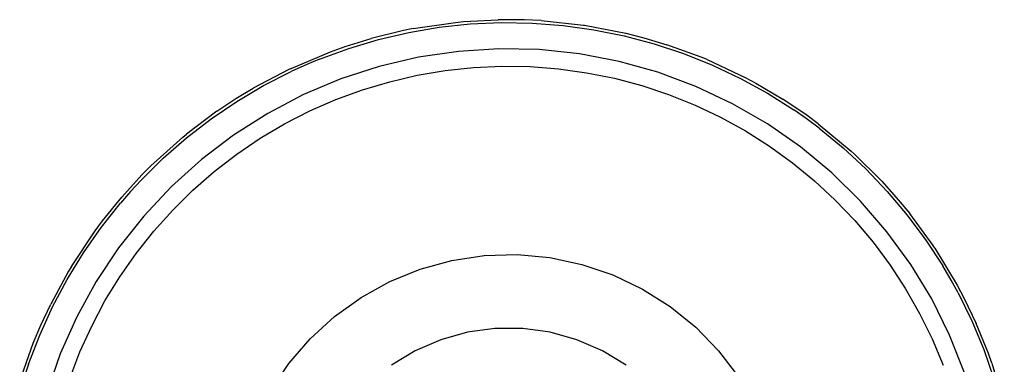
# Model space of a CAD drawing. Extents: x -42.7 to 35.3, y -50.6 to 43.4.
# Drawn here: x 27.4 to 28.7, y 24.6 to 25.1 of the extents above; entities that cross this region are included whole.
import ezdxf

# ---------------------------------------------------------------- set-up
doc = ezdxf.new("R2010")
doc.units = 0
doc.header["$MEASUREMENT"] = 0
doc.layers.get('0').update_dxf_attribs({"linetype": 'CONTINUOUS'})

msp = doc.modelspace()

# ---------------------------------------------------------------- linework, layer by layer
for p, q in [((27.9409, 25.084), (27.9983, 25.0925)), ((27.9765, 25.0858), (28.0183, 25.0903)), ((27.9983, 25.0925), (28.0092, 25.0935)), ((28.0092, 25.0935), (28.0562, 25.0961)), ((28.0183, 25.0903), (28.0602, 25.0922)), ((28.0913, 25.0959), (28.0562, 25.0961)), ((28.0602, 25.0922), (28.1023, 25.0916)), ((28.1143, 25.0949), (28.0913, 25.0959)), ((28.1023, 25.0916), (28.1442, 25.0884)), ((28.1143, 25.0949), (28.172, 25.0888)), ((27.928, 25.0814), (27.8844, 25.0707)), ((27.8941, 25.0693), (27.935, 25.0788)), ((27.9409, 25.084), (27.928, 25.0814)), ((27.935, 25.0788), (27.9765, 25.0858)), ((28.1442, 25.0884), (28.1858, 25.0826)), ((28.172, 25.0888), (28.1731, 25.0887)), ((28.1731, 25.0887), (28.229, 25.0779)), ((28.1858, 25.0826), (28.227, 25.0744)), ((28.229, 25.0779), (28.2534, 25.0717)), ((27.8488, 25.0598), (27.8844, 25.0707)), ((27.8538, 25.0573), (27.8941, 25.0693)), ((28.227, 25.0744), (28.2676, 25.0636)), ((28.2534, 25.0717), (28.2849, 25.0623)), ((28.2676, 25.0636), (28.3075, 25.0504)), ((27.7757, 25.0303), (27.8292, 25.0528)), ((27.8144, 25.0428), (27.8538, 25.0573)), ((27.8292, 25.0528), (27.8488, 25.0598)), ((28.0024, 25.0533), (27.9483, 25.0453)), ((28.0571, 25.0567), (28.0024, 25.0533)), ((28.1118, 25.0556), (28.0571, 25.0567)), ((28.1662, 25.0499), (28.1118, 25.0556)), ((28.22, 25.0396), (28.1662, 25.0499)), ((28.3312, 25.0455), (28.2849, 25.0623)), ((28.3075, 25.0504), (28.3465, 25.0347)), ((27.8144, 25.0428), (27.7969, 25.0355)), ((27.9483, 25.0453), (27.895, 25.0328)), ((28.2727, 25.0249), (28.22, 25.0396)), ((28.3393, 25.0421), (28.3312, 25.0455)), ((28.3393, 25.0421), (28.3918, 25.0174)), ((27.7728, 25.0289), (27.7243, 25.0034)), ((27.7385, 25.0069), (27.7759, 25.026)), ((27.7757, 25.0303), (27.7728, 25.0289)), ((27.7969, 25.0355), (27.7759, 25.026)), ((27.895, 25.0328), (27.8429, 25.0159)), ((27.9467, 25.0209), (27.9846, 25.0273)), ((27.9846, 25.0273), (28.0228, 25.0314)), ((28.0228, 25.0314), (28.0611, 25.0332)), ((28.0611, 25.0332), (28.0996, 25.0326)), ((28.0996, 25.0326), (28.1379, 25.0297)), ((28.1379, 25.0297), (28.1759, 25.0244)), ((28.1759, 25.0244), (28.2136, 25.0168)), ((28.324, 25.0058), (28.2727, 25.0249)), ((28.3465, 25.0347), (28.3845, 25.0167)), ((27.8429, 25.0159), (27.7925, 24.9947)), ((27.8724, 25.0012), (27.9093, 25.0122)), ((27.9093, 25.0122), (27.9467, 25.0209)), ((28.2136, 25.0168), (28.2507, 25.007)), ((28.3845, 25.0167), (28.4213, 24.9965)), ((28.3918, 25.0174), (28.4053, 25.0101)), ((28.4053, 25.0101), (28.442, 24.9884)), ((27.7009, 24.9893), (27.7243, 25.0034)), ((27.7023, 24.9855), (27.7385, 25.0069)), ((27.8364, 24.988), (27.8724, 25.0012)), ((28.2507, 25.007), (28.2872, 24.9949)), ((28.3735, 24.9825), (28.324, 25.0058)), ((28.4213, 24.9965), (28.4568, 24.974)), ((27.6675, 24.962), (27.7023, 24.9855)), ((27.6753, 24.9723), (27.7009, 24.9893)), ((27.7925, 24.9947), (27.744, 24.9693)), ((27.8012, 24.9726), (27.8364, 24.988)), ((28.2872, 24.9949), (28.3229, 24.9806)), ((28.4747, 24.9663), (28.442, 24.9884)), ((27.6753, 24.9723), (27.6342, 24.9414)), ((27.7669, 24.9552), (27.8012, 24.9726)), ((28.3229, 24.9806), (28.3576, 24.9642)), ((28.4209, 24.9551), (28.3735, 24.9825)), ((28.4733, 24.9625), (28.4568, 24.974)), ((27.6342, 24.9363), (27.6675, 24.962)), ((27.744, 24.9693), (27.6978, 24.94)), ((28.3576, 24.9642), (28.3912, 24.9456)), ((28.4909, 24.9494), (28.4733, 24.9625)), ((28.4897, 24.9553), (28.4747, 24.9663)), ((27.7339, 24.9356), (27.7669, 24.9552)), ((28.3912, 24.9456), (28.4237, 24.9251)), ((28.4659, 24.9239), (28.4209, 24.9551)), ((28.4897, 24.9553), (28.5344, 24.9183)), ((28.4909, 24.9494), (28.5234, 24.9228)), ((27.5859, 24.8984), (27.6291, 24.9372)), ((27.6025, 24.9087), (27.6342, 24.9363)), ((27.6291, 24.9372), (27.6342, 24.9414)), ((27.6978, 24.94), (27.6542, 24.9069)), ((27.702, 24.9141), (27.7339, 24.9356)), ((28.4237, 24.9251), (28.4549, 24.9026)), ((28.5081, 24.889), (28.4659, 24.9239)), ((28.5234, 24.9228), (28.5542, 24.8942)), ((28.5344, 24.9183), (28.5385, 24.9146)), ((27.5726, 24.8792), (27.6025, 24.9087)), ((27.6542, 24.9069), (27.6135, 24.8703)), ((27.6716, 24.8907), (27.702, 24.9141)), ((28.5759, 24.8777), (28.5385, 24.9146)), ((27.5859, 24.8984), (27.5736, 24.886)), ((27.6426, 24.8654), (27.6716, 24.8907)), ((28.4549, 24.9026), (28.4846, 24.8783)), ((28.5542, 24.8942), (28.5832, 24.8638)), ((27.5736, 24.886), (27.5462, 24.8561)), ((27.5726, 24.8792), (27.5581, 24.8636)), ((28.4846, 24.8783), (28.5128, 24.8521)), ((28.5472, 24.8507), (28.5081, 24.889)), ((28.5759, 24.8777), (28.5956, 24.8557)), ((27.5581, 24.8636), (27.5445, 24.848)), ((27.6135, 24.8703), (27.576, 24.8304)), ((27.6153, 24.8385), (27.6426, 24.8654)), ((28.5832, 24.8638), (28.6103, 24.8317)), ((27.52, 24.8238), (27.5462, 24.8561)), ((28.5128, 24.8521), (28.5393, 24.8244)), ((28.5829, 24.8093), (28.5472, 24.8507)), ((28.5956, 24.8557), (28.6138, 24.8337)), ((27.5183, 24.8151), (27.5445, 24.848)), ((27.5896, 24.8099), (27.6153, 24.8385)), ((27.5102, 24.8106), (27.52, 24.8238)), ((27.576, 24.8304), (27.542, 24.7875)), ((28.5393, 24.8244), (28.5641, 24.795)), ((28.6103, 24.8317), (28.6355, 24.798)), ((28.6455, 24.7904), (28.6138, 24.8337)), ((27.4781, 24.7623), (27.5102, 24.8106)), ((27.4943, 24.7806), (27.5183, 24.8151)), ((27.5657, 24.7798), (27.5896, 24.8099)), ((28.6151, 24.765), (28.5829, 24.8093)), ((28.6355, 24.798), (28.6585, 24.7629)), ((27.542, 24.7875), (27.5117, 24.7419)), ((28.5641, 24.795), (28.5871, 24.7642)), ((28.6479, 24.7868), (28.6455, 24.7904)), ((28.6479, 24.7868), (28.678, 24.7371)), ((27.4723, 24.7448), (27.4943, 24.7806)), ((27.5437, 24.7483), (27.5657, 24.7798)), ((27.9506, 24.7586), (27.9935, 24.7703)), ((27.9935, 24.7703), (28.0374, 24.7769)), ((28.0374, 24.7769), (28.0819, 24.7782)), ((28.0819, 24.7782), (28.1261, 24.7742)), ((28.1261, 24.7742), (28.1696, 24.7651)), ((27.4781, 24.7623), (27.4741, 24.7557)), ((27.9095, 24.7419), (27.9506, 24.7586)), ((28.1696, 24.7651), (28.2117, 24.7508)), ((28.5871, 24.7642), (28.6081, 24.7321)), ((28.6435, 24.7182), (28.6151, 24.765)), ((28.6699, 24.7435), (28.6585, 24.7629)), ((27.4741, 24.7557), (27.4501, 24.7114)), ((27.4526, 24.7077), (27.4723, 24.7448)), ((27.5236, 24.7155), (27.5437, 24.7483)), ((28.2117, 24.7508), (28.2518, 24.7317)), ((28.6793, 24.7264), (28.6699, 24.7435)), ((27.5117, 24.7419), (27.4854, 24.6939)), ((27.8706, 24.7204), (27.9095, 24.7419)), ((28.2518, 24.7317), (28.2894, 24.708)), ((28.6081, 24.7321), (28.6271, 24.6987)), ((28.678, 24.7371), (28.6872, 24.7197)), ((27.8345, 24.6945), (27.8706, 24.7204)), ((28.6678, 24.6692), (28.6435, 24.7182)), ((28.6793, 24.7264), (28.6979, 24.6887)), ((28.6872, 24.7197), (28.7038, 24.6852)), ((27.4352, 24.6694), (27.4526, 24.7077)), ((27.4366, 24.6827), (27.4501, 24.7114)), ((27.5056, 24.6816), (27.5236, 24.7155)), ((28.2894, 24.708), (28.3239, 24.68)), ((27.4854, 24.6939), (27.4631, 24.6439)), ((27.8017, 24.6645), (27.8345, 24.6945)), ((28.6271, 24.6987), (28.6441, 24.6642)), ((27.4265, 24.6584), (27.4366, 24.6827)), ((27.4897, 24.6466), (27.5056, 24.6816)), ((28.0519, 24.6783), (28.0147, 24.6732)), ((28.0896, 24.6783), (28.0519, 24.6783)), ((28.1268, 24.6732), (28.0896, 24.6783)), ((28.3239, 24.68), (28.3548, 24.6481)), ((28.6979, 24.6887), (28.7141, 24.6499)), ((28.7203, 24.6446), (28.7038, 24.6852)), ((27.4202, 24.6302), (27.4352, 24.6694)), ((27.7727, 24.6309), (27.8017, 24.6645)), ((27.9785, 24.663), (27.944, 24.648)), ((28.0147, 24.6732), (27.9785, 24.663)), ((28.163, 24.663), (28.1268, 24.6732)), ((28.1975, 24.648), (28.163, 24.663)), ((28.6441, 24.6642), (28.6589, 24.6288)), ((28.6879, 24.6183), (28.6678, 24.6692)), ((27.408, 24.6057), (27.4265, 24.6584)), ((28.7141, 24.6499), (28.7279, 24.6102)), ((27.4631, 24.6439), (27.4451, 24.5922)), ((27.4759, 24.6107), (27.4897, 24.6466)), ((27.944, 24.648), (27.9118, 24.6285)), ((28.2297, 24.6285), (28.1975, 24.648)), ((28.3548, 24.6481), (28.3818, 24.6128)), ((28.7251, 24.6312), (28.7203, 24.6446)), ((27.4202, 24.6302), (27.4128, 24.6078)), ((27.7479, 24.594), (27.7727, 24.6309)), ((28.7251, 24.6312), (28.7419, 24.5757))]:
    msp.add_line(p, q)

doc.saveas('drawing.dxf')
